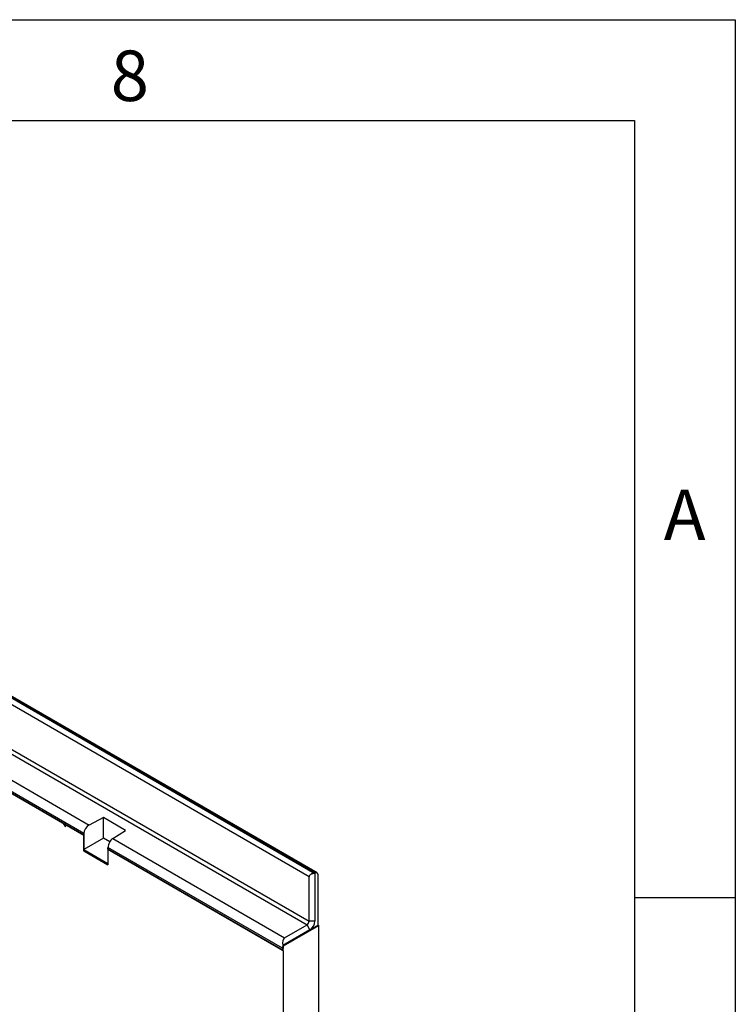
# Model space of a CAD drawing. Units: millimetres. Extents: x 75 to 2081, y 25 to 1460.
# Drawn here: x 1898 to 2075, y 1216 to 1460 of the extents above; entities that cross this region are included whole.
import ezdxf

# ---------------------------------------------------------------- set-up
doc = ezdxf.new("R2010")
doc.units = ezdxf.units.MM
doc.header["$LTSCALE"] = 5
doc.layers.get('0').update_dxf_attribs({"color": 1})
doc.layers.add('13762', color=7, linetype='Continuous')
doc.styles.add('SLDTEXTSTYLE0', font='TXT', dxfattribs={"width": 0.605})

# ---------------------------------------------------------------- blocks, each defined once
blk = doc.blocks.new('1063151-M_002_ISO_view')
for p, q in [((-56.48, 362.36), (119.94, 260.52)), ((120.03, 260.57), (-56.39, 362.41)), ((120.53, 260.62), (-55.89, 362.46)), ((118.53, 259.7), (-56.48, 360.73)), ((-57.01, 348.79), (118, 247.76)), ((-56.48, 349.71), (118.53, 248.68)), ((39.64, 286.56), (63.99, 272.5)), ((62.69, 269.95), (38.41, 283.97)), ((38.41, 283.97), (62.69, 269.95)), ((62.69, 270.4), (38.63, 284.29)), ((67.53, 274.34), (63.99, 272.5)), ((73.01, 271.18), (67.53, 274.34)), ((67.53, 269.24), (67.53, 274.34)), ((69.83, 269.14), (73.01, 271.18)), ((62.69, 270.4), (62.69, 266.45)), ((62.69, 266.11), (62.69, 269.95)), ((62.69, 269.95), (62.69, 269.95)), ((62.69, 269.95), (62.69, 266.11)), ((67.53, 269.24), (62.69, 266.45)), ((69.08, 268.34), (67.53, 269.24)), ((69.83, 269.14), (112.43, 244.54)), ((62.69, 266.45), (68.65, 263)), ((62.69, 266.11), (68.65, 262.67)), ((62.69, 266.11), (62.69, 266.11)), ((68.65, 262.67), (62.69, 266.11)), ((68.65, 266.51), (68.65, 266.96)), ((111.9, 241.99), (68.65, 266.96)), ((68.65, 266.51), (68.65, 262.67)), ((112.08, 241.44), (68.65, 266.51)), ((68.65, 266.51), (68.65, 266.51)), ((68.65, 266.51), (111.9, 241.54)), ((118.53, 248.68), (118.53, 259.7)), ((120.03, 260.57), (119.94, 260.52)), ((119.94, 260.52), (119.94, 248.68)), ((120.74, 247.71), (120.74, 260.16)), ((120.74, 247.71), (112.02, 242.67)), ((118.71, 246.53), (112.02, 242.67)), ((112.2, 242.57), (120.92, 247.6)), ((112.43, 244.54), (118, 247.76)), ((118.71, 246.53), (118, 247.76)), ((119.94, 248.68), (118.53, 248.68)), ((120.74, 247.71), (120.92, 247.6)), ((120.92, 134.31), (120.92, 247.6)), ((111.9, 241.99), (111.9, 241.54)), ((111.9, 241.99), (112.08, 241.89)), ((111.9, 241.54), (112.08, 241.44)), ((112.02, 242.67), (112.2, 242.57)), ((112.08, 241.44), (112.08, 241.89)), ((112.08, 241.44), (112.08, 219.84)), ((112.08, 241.44), (112.08, 241.44))]:
    blk.add_line(p, q)
for centre, radius, start, end in [((120.31, 260.23), 0.437, 350.786, 129.2033), ((117.38, 248.73), 1.15, 302.6055, 357.3945), ((117.26, 248.8), 2.69, 302.6055, 357.3945), ((114.09, 241.96), 2.19, 160.9706, 179.1493), ((114.27, 241.86), 2.19, 160.9706, 179.1493)]:
    blk.add_arc(centre, radius, start, end)
for centre, major_axis, ratio, start_param, end_param in [((57.62, 271.84), (-0.537, 0.86), 0.584949, 4.480214, 5.450458), ((63.99, 271.08), (0.95, 1.47), 0.606761, 0.814387, 2.385183), ((69.83, 267.71), (0.81, 1.55), 0.546409, 0.76174, 2.332537), ((119.94, 259.7), (1.41, 0), 0.577382, 1.570796, 3.141593), ((113.67, 242.4), (-1.24, 2.14), 0.577335, 6.283145, 7.41103)]:
    blk.add_ellipse(centre, major_axis=major_axis, ratio=ratio, start_param=start_param, end_param=end_param)

msp = doc.modelspace()

# ---------------------------------------------------------------- linework, layer by layer
for p, q in [((75, 1460), (2075, 1460)), ((2075, 1460), (2075, 25)), ((100, 1435), (2050, 1435)), ((2050, 1435), (2050, 50)), ((2075, 1242.5), (2050, 1242.5))]:
    msp.add_line(p, q)

# ---------------------------------------------------------------- block references
at = {"layer": '13762'}
msp.add_blockref('1063151-M_002_ISO_view', (1850.835, 988.013), dxfattribs=at)

# ---------------------------------------------------------------- texts
at = {"char_height": 12.5, "attachment_point": 2, "style": 'SLDTEXTSTYLE0'}
for s, insert in [('8', (1924.913, 1452.363)), ('A', (2062.435, 1343.613))]:
    msp.add_mtext(s, dxfattribs=dict(at, insert=insert))

doc.saveas('drawing.dxf')
